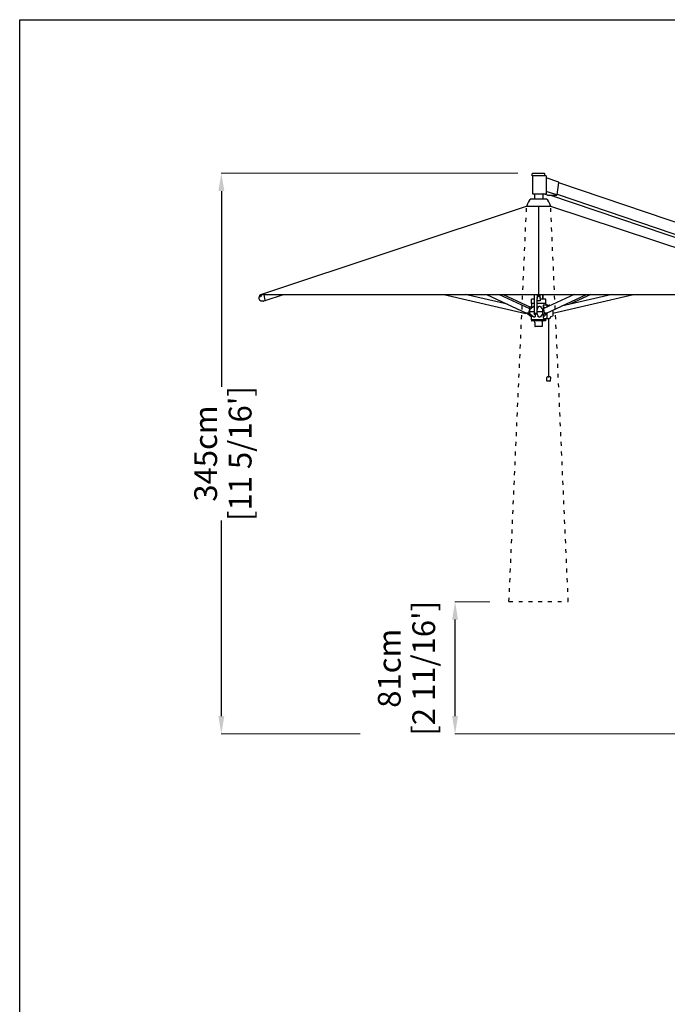
# Model space of a CAD drawing. Extents: x 414 to 16567, y 251 to 40173.
# Drawn here: x 414 to 4399, y 20212 to 26269 of the extents above; entities that cross this region are included whole.
import ezdxf

# ---------------------------------------------------------------- set-up
doc = ezdxf.new("R2010")
doc.units = 0
doc.linetypes.add('ACAD_ISO03W100', pattern=[30, 12, -18])
doc.layers.get('Defpoints').update_dxf_attribs({"linetype": 'CONTINUOUS'})
doc.layers.add('CORO', color=7, linetype='CONTINUOUS')
doc.layers.add('P-00000000', color=7, linetype='CONTINUOUS')
doc.styles.add('Arial', font='arial.ttf')
doc.dimstyles.new('QUOTE SITO$0', dxfattribs={"dimscale": 0, "dimtxt": 50, "dimasz": 70, "dimexe": 1, "dimexo": 1, "dimgap": 40, "dimtad": 0, "dimdec": 1, "dimzin": 12, "dimdsep": 46, "dimtxsty": 'Arial', "dimcen": 5.0292, "dimse1": 1, "dimse2": 1, "dimclrd": 256, "dimclre": 253, "dimclrt": 256, "dimadec": 0, "dimazin": 3, "dimtfac": 1, "dimtdec": 1, "dimtix": 1, "dimtofl": 0, "dimtmove": 2, "dimatfit": 3, "dimfxl": 1, "dimtfillclr": 256, "dimtolj": 1, "dimtzin": 0, "dimlwd": -1, "dimarcsym": 1})

# ---------------------------------------------------------------- blocks, each defined once
blk = doc.blocks.new('*D74')
at = {"layer": 'Defpoints', "color": 0, "linetype": 'Continuous', "ltscale": 10, "transparency": 16777216}
for p in [(3092.8, 22689), (3307.5, 22689), (4916.1, 21875.4)]:
    blk.add_point(p, dxfattribs=at)
at = {"layer": 'P-00000000', "color": 253, "linetype": 'Continuous', "lineweight": 5, "ltscale": 10, "transparency": 16777216}
for p, q in [((3306.5, 22689), (3091.8, 22689)), ((4915.1, 21875.4), (3091.8, 21875.4))]:
    blk.add_line(p, q, dxfattribs=at)
at = {"layer": 'P-00000000', "ltscale": 10, "transparency": 16777216}
blk.add_line((3092.8, 21985.4), (3092.8, 22579), dxfattribs=at)
at = {"layer": 'P-00000000', "linetype": 'Continuous', "ltscale": 10, "transparency": 16777216}
for points in [[(3074.4, 22579), (3111.1, 22579), (3092.8, 22689)], [(3074.4, 21985.4), (3111.1, 21985.4), (3092.8, 21875.4)]]:
    blk.add_solid(points, dxfattribs=at)
at = {"layer": 'P-00000000', "linetype": 'Continuous', "ltscale": 10, "transparency": 16777216, "char_height": 140, "attachment_point": 5, "rotation": 90, "style": 'Arial'}
for s, insert in [("\\A1;[2 11/16']", (2900.1, 22279.3)), ('\\A1;81cm', (2688, 22279.3))]:
    blk.add_mtext(s, dxfattribs=dict(at, insert=insert))
blk = doc.blocks.new('*D75')
at = {"layer": 'Defpoints', "color": 0, "linetype": 'Continuous', "ltscale": 10, "transparency": 16777216}
for p in [(1654.7, 25325.5), (3480.4, 25325.5), (2509.6, 21875.4)]:
    blk.add_point(p, dxfattribs=at)
at = {"layer": 'P-00000000', "color": 253, "linetype": 'Continuous', "lineweight": 5, "ltscale": 10, "transparency": 16777216}
for p, q in [((3479.4, 25325.5), (1653.7, 25325.5)), ((2508.6, 21875.4), (1653.7, 21875.4))]:
    blk.add_line(p, q, dxfattribs=at)
at = {"layer": 'P-00000000', "ltscale": 10, "transparency": 16777216}
for p, q in [((1654.7, 25215.5), (1654.7, 24011.7)), ((1654.7, 21985.4), (1654.7, 23189.2))]:
    blk.add_line(p, q, dxfattribs=at)
at = {"layer": 'P-00000000', "linetype": 'Continuous', "ltscale": 10, "transparency": 16777216}
for points in [[(1636.4, 25215.5), (1673.1, 25215.5), (1654.7, 25325.5)], [(1636.4, 21985.4), (1673.1, 21985.4), (1654.7, 21875.4)]]:
    blk.add_solid(points, dxfattribs=at)
at = {"layer": 'P-00000000', "linetype": 'Continuous', "ltscale": 10, "transparency": 16777216, "char_height": 140, "attachment_point": 5, "rotation": 90, "style": 'Arial'}
for s, insert in [("\\A1;[11 5/16']", (1770.4, 23600.4)), ('\\A1;345cm', (1558.2, 23600.4))]:
    blk.add_mtext(s, dxfattribs=dict(at, insert=insert))
blk = doc.blocks.new('DOPPIO 700X345 (FRONT)')
at = {"layer": 'CORO'}
for p, q in [((1913385.9, 274522.2), (1913382.4, 274518.7)), ((1913382.4, 274505.7), (1913382.4, 274518.7)), ((1913468.7, 274505.7), (1913382.4, 274505.7)), ((1913384.9, 274505.7), (1913384.9, 274395.7)), ((1913385.9, 274522.2), (1913455.6, 274522.2)), ((1913455.6, 274522.2), (1913459.1, 274518.7)), ((1913459.1, 274505.7), (1913459.1, 274518.7)), ((1913468.7, 274505.7), (1913468.7, 274395.7)), ((1913545.7, 274466.6), (1913468.7, 274492.7)), ((1913534.5, 274387.8), (1913468.7, 274410)), ((1913535.3, 274389.7), (1913547, 274463.7)), ((1915151.6, 273918.5), (1913546.7, 274461.8)), ((1913374.9, 274363.9), (1913468.9, 274363.9)), ((1913384.9, 274395.7), (1913468.7, 274395.7)), ((1913396.9, 274395.7), (1913396.9, 274363.9)), ((1913446.9, 274395.7), (1913446.9, 274363.9)), ((1913476.6, 274386.9), (1913450.5, 274395.7)), ((1913477.1, 274386.8), (1913532.6, 274386.8)), ((1915012.2, 273871.5), (1913490, 274386.8)), ((1915150.1, 273844), (1913537.2, 274390)), ((1911711.9, 273775.4), (1913347.9, 274319.4)), ((1913347.9, 274321.9), (1913349.9, 274321.9)), ((1913347.9, 274321.9), (1913347.9, 274319.4)), ((1913347.9, 274319.4), (1913495.9, 274319.4)), ((1913421.9, 274319.4), (1913421.9, 273775.4)), ((1913493.9, 274321.9), (1913495.9, 274321.9)), ((1913495.9, 274321.9), (1913495.9, 274319.4)), ((1913495.9, 274319.4), (1915131.9, 273775.4)), ((1911702.5, 273750.4), (1911701.3, 273757.7)), ((1911701.5, 273758.5), (1911708, 273767.2)), ((1911705.9, 273768.7), (1911706.5, 273767.8)), ((1911710.3, 273764.1), (1911708.2, 273767.2)), ((1911711.9, 273775.4), (1911727.5, 273775.4)), ((1911713.4, 273774.3), (1911713.6, 273774.5)), ((1911713.8, 273774), (1911714.4, 273773.1)), ((1911714, 273774.8), (1911715.7, 273775.4)), ((1911716.4, 273768.1), (1911714.3, 273771.3)), ((1911727.5, 273775.4), (1915116.3, 273775.4)), ((1911738.6, 273738.3), (1911732.5, 273775.4)), ((1911738.6, 273738.2), (1911851.5, 273775.4)), ((1912838.7, 273775.4), (1913343.2, 273658.7)), ((1913230.6, 273715.1), (1912970, 273775.4)), ((1913101.5, 273775.4), (1913347.7, 273660.4)), ((1913178.5, 273775.4), (1913364.8, 273688.4)), ((1913203.8, 273775.4), (1913371.3, 273697.1)), ((1913395.1, 273747.7), (1913377.4, 273747.7)), ((1913377.4, 273720.7), (1913377.4, 273747.7)), ((1913395.1, 273775.4), (1913395.1, 273660.6)), ((1913412.9, 273775.4), (1913412.9, 273758.3)), ((1913412.9, 273757.8), (1913412.9, 273758.3)), ((1913412.9, 273757.8), (1913412.9, 273750.7)), ((1913412.9, 273737.5), (1913412.9, 273750.7)), ((1913417.2, 273771.6), (1913417.2, 273770.8)), ((1913418.3, 273766.8), (1913418.3, 273768.5)), ((1913425.6, 273766.8), (1913425.6, 273768.5)), ((1913426.7, 273771.6), (1913426.7, 273770.8)), ((1913430.9, 273758.3), (1913430.9, 273775.4)), ((1913430.9, 273758.3), (1913430.9, 273757.8)), ((1913430.9, 273750.7), (1913430.9, 273757.8)), ((1913430.9, 273750.7), (1913430.9, 273737.5)), ((1913466.4, 273747.7), (1913430.9, 273747.7)), ((1913446.9, 273775.4), (1913446.9, 273747.7)), ((1913448.7, 273747.7), (1913448.7, 273775.4)), ((1913640.1, 273775.4), (1913453.8, 273688.4)), ((1913466.4, 273720.7), (1913466.4, 273747.7)), ((1913470.9, 273660.4), (1913717.1, 273775.4)), ((1913508.5, 273660.5), (1914005.1, 273775.4)), ((1913873.8, 273775.4), (1913563.1, 273703.5)), ((1913742.4, 273775.4), (1913613.2, 273715.1)), ((1911728.3, 273735), (1911716.3, 273735)), ((1911731.6, 273735.6), (1911738.2, 273737.7)), ((1913365.4, 273686.5), (1913359.7, 273662.2)), ((1913375.7, 273700.5), (1913361.7, 273689.8)), ((1913371.6, 273685.9), (1913365.9, 273688.5)), ((1913367.8, 273671.2), (1913367.8, 273681.2)), ((1913377.9, 273718.9), (1913377.9, 273702.2)), ((1913379.1, 273702.2), (1913377.9, 273702.2)), ((1913395.1, 273719.7), (1913378.4, 273719.7)), ((1913379.9, 273698.6), (1913379.9, 273693)), ((1913395.1, 273702.2), (1913391.3, 273702.2)), ((1913412.9, 273660.6), (1913412.9, 273737.5)), ((1913465.4, 273719.7), (1913412.9, 273719.7)), ((1913430.4, 273737), (1913413.4, 273737)), ((1913413.4, 273682.6), (1913413.4, 273682.6)), ((1913431.8, 273702.2), (1913422.6, 273702.2)), ((1913452.7, 273688.5), (1913444.8, 273684.8)), ((1913446.5, 273681.2), (1913446.5, 273670.2)), ((1913450.3, 273708.7), (1913450.3, 273703.2)), ((1913450.3, 273703.2), (1913462, 273692.2)), ((1913451.3, 273687.9), (1913451.3, 273698.6)), ((1913475.4, 273710.7), (1913451.9, 273710.7)), ((1913452.9, 273688.6), (1913454.2, 273688.6)), ((1913458.9, 273662.2), (1913453.2, 273686.5)), ((1913465.9, 273718.9), (1913465.9, 273710.7)), ((1913474.3, 273697.9), (1913474.3, 273708.7)), ((1913477.6, 273710.7), (1913475.4, 273710.7)), ((1913477.6, 273710.7), (1913488.1, 273710.7)), ((1913490.8, 273707), (1913490.8, 273707)), ((1913343.7, 273660.6), (1913343.2, 273658.7)), ((1913344, 273662.1), (1913343.7, 273660.6)), ((1913356.9, 273655.5), (1913347, 273660.1)), ((1913357.9, 273660.3), (1913348.1, 273660.3)), ((1913375.7, 273638.9), (1913353.6, 273655.8)), ((1913370.1, 273654.7), (1913360.3, 273654.7)), ((1913367.8, 273658.2), (1913367.8, 273668.2)), ((1913367.8, 273663.7), (1913367.8, 273663.7)), ((1913394.8, 273669.7), (1913368.5, 273669.7)), ((1913377.9, 273637.2), (1913379.1, 273637.2)), ((1913377.9, 273620.5), (1913377.9, 273637.2)), ((1913465.1, 273619.7), (1913378.7, 273619.7)), ((1913378.9, 273619.4), (1913378.9, 273613)), ((1913379.9, 273646.3), (1913379.9, 273640.8)), ((1913391.3, 273637.2), (1913398.6, 273637.2)), ((1913395, 273658.9), (1913395, 273655.6)), ((1913395, 273655.2), (1913395, 273655.6)), ((1913412.5, 273654.7), (1913395.5, 273654.7)), ((1913410.9, 273658.7), (1913397.1, 273658.7)), ((1913401.3, 273654.7), (1913401.3, 273640.8)), ((1913413, 273655.6), (1913413, 273658.9)), ((1913413, 273655.6), (1913413, 273655.2)), ((1913446.4, 273669.7), (1913413.2, 273669.7)), ((1913413.4, 273656.8), (1913413.4, 273656.8)), ((1913422.6, 273637.2), (1913431.8, 273637.2)), ((1913458.3, 273654.7), (1913446.2, 273654.7)), ((1913446.5, 273669.2), (1913446.5, 273658.2)), ((1913471, 273655.6), (1913450.3, 273636.2)), ((1913450.3, 273636.2), (1913450.3, 273630.7)), ((1913451.3, 273640.8), (1913451.3, 273654.7)), ((1913451.9, 273628.7), (1913475.2, 273628.7)), ((1913470.5, 273660.3), (1913460.7, 273660.3)), ((1913471.6, 273660.1), (1913461.7, 273655.5)), ((1913464.9, 273619.4), (1913464.9, 273613)), ((1913465.9, 273620.5), (1913465.9, 273628.7)), ((1913471.7, 273660.8), (1913471.8, 273660.6)), ((1913471.7, 273660.1), (1913471.7, 273657.2)), ((1913474.3, 273630.7), (1913474.3, 273662)), ((1913475.2, 273628.7), (1913479.1, 273628.7)), ((1913479.1, 273628.7), (1913479.4, 273628.7)), ((1913479.4, 273628.7), (1913489.1, 273628.7)), ((1913484.3, 273269.5), (1913484.2, 273628.7)), ((1913489.2, 273628.7), (1913489.1, 273628.7)), ((1913489.5, 273628.7), (1913489.2, 273628.7)), ((1913492.3, 273631.7), (1913492, 273630.8)), ((1913506.8, 273642.1), (1913496.9, 273637.8)), ((1913508.5, 273677.5), (1913508.5, 273644.9)), ((1913464.6, 273612.7), (1913379.2, 273612.7)), ((1913399.3, 273604.6), (1913394.5, 273612.5)), ((1913399.4, 273604.1), (1913399.4, 273578.2)), ((1913444.1, 273577.9), (1913399.7, 273577.9)), ((1913444.4, 273604.1), (1913444.4, 273578.2)), ((1913444.6, 273604.6), (1913449.4, 273612.5)), ((1913473.2, 273244), (1913471.5, 273264.7)), ((1913480.9, 273269.5), (1913487.7, 273269.5)), ((1913495.4, 273244), (1913497.2, 273264.7)), ((1913494.3, 273242.7), (1913474.3, 273242.7))]:
    blk.add_line(p, q, dxfattribs=at)
for centre, radius, start, end in [((1913421.9, 274307.5), 73.4, 129.79725, 168.67732), ((1913421.9, 274307.5), 73.4, 11.32268, 50.20275), ((1911712.3, 273767.6), 7.2, 96.80299, 150.19797), ((1913378.4, 273720.7), 1, 180, 270), ((1913378.7, 273718.9), 0.8, 90, 180), ((1913413.4, 273737.5), 0.5, 180, 270), ((1913430.4, 273737.5), 0.5, 270, 0), ((1913465.1, 273718.9), 0.8, 0, 90), ((1913465.4, 273720.7), 1, 270, 0), ((1913355.4, 273658.2), 3, 192.72935, 232.59464), ((1913378.7, 273620.5), 0.8, 180, 270), ((1913379.2, 273619.4), 0.3, 90, 180), ((1913395.5, 273655.2), 0.5, 180, 270), ((1913412.5, 273655.2), 0.5, 270, 0), ((1913464.6, 273619.4), 0.3, 0, 90), ((1913465.1, 273620.5), 0.8, 270, 0), ((1913379.2, 273613), 0.3, 180, 270), ((1913394.3, 273612.4), 0.3, 31.06516, 90), ((1913398.4, 273604.1), 1, 0, 31.06516), ((1913399.7, 273578.2), 0.3, 180, 270), ((1913444.1, 273578.2), 0.3, 270, 0), ((1913445.4, 273604.1), 1, 148.93484, 180), ((1913449.6, 273612.4), 0.3, 90, 148.93484), ((1913464.6, 273613), 0.3, 270, 0), ((1913474.5, 273264.9), 3, 110.22127, 184.72713), ((1913484.3, 273238.3), 31.4, 96.20869, 110.22127), ((1913484.3, 273238.3), 31.4, 69.77873, 83.79131), ((1913494.2, 273264.9), 3, 355.27287, 69.77873), ((1913474.7, 273244.1), 1.5, 184.72713, 255.11804), ((1913494, 273244.1), 1.5, 284.88196, 355.27287)]:
    blk.add_arc(centre, radius, start, end, dxfattribs=at)
for centre, major_axis, ratio, start_param, end_param in [((1913544.8, 274463.7), (0.96, 2.84), 0.712609, 4.949097, 6.283185), ((1913477.5, 274389.7), (-0.96, -2.84), 0.712609, 0, 0.236708), ((1913533.1, 274389.7), (-0.96, -2.84), 0.712609, 0.236708, 1.807504), ((1911710.4, 273770.5), (3.96, 2.62), 0.483225, 3.141593, 6.283185), ((1911713.3, 273766.1), (3.04, 2.01), 0.483225, 3.141593, 6.283185), ((1913421.9, 273770.8), (4.75, 0), 0.747683, 3.141593, 6.283185), ((1913421.9, 273766.8), (3.65, 0), 0.747683, 3.141593, 6.283185), ((1913364, 273686.5), (0.85, 1.81), 0.671447, 5.016237, 6.283185), ((1913454.6, 273686.5), (-0.85, 1.81), 0.671447, 0, 1.266949), ((1913358.3, 273662.2), (-0.85, -1.81), 0.671447, 0.303848, 1.874644), ((1913397.1, 273660.6), (-2, 0), 0.974258, 0, 1.570796), ((1913410.9, 273660.6), (2, 0), 0.974258, 4.712389, 6.283185), ((1913460.3, 273662.2), (0.85, -1.81), 0.671447, 4.408541, 5.979338), ((1913470, 273662.2), (0.85, -1.81), 0.671447, 5.979338, 6.283185), ((1913470.1, 273657.2), (0, 2), 0.787154, 3.776702, 4.712389)]:
    blk.add_ellipse(centre, major_axis=major_axis, ratio=ratio, start_param=start_param, end_param=end_param, dxfattribs=at)
for points, knots in [([(1911701.3, 273757.7), (1911701.3, 273757.7), (1911701.3, 273757.8), (1911701.3, 273757.9), (1911701.3, 273758), (1911701.3, 273758.1), (1911701.3, 273758.1), (1911701.3, 273758.3), (1911701.4, 273758.3), (1911701.4, 273758.4), (1911701.4, 273758.5), (1911701.5, 273758.5)], [6.283185, 6.283185, 6.283185, 6.283185, 6.492625, 6.492625, 6.702064, 6.702064, 6.911504, 6.911504, 7.120943, 7.120943, 7.330383, 7.330383, 7.330383, 7.330383]), ([(1911716.3, 273735), (1911715, 273735), (1911713.7, 273735.3), (1911711.3, 273736.2), (1911710.1, 273737), (1911707.9, 273738.8), (1911706.9, 273739.9), (1911705.1, 273742.5), (1911704.4, 273743.9), (1911703.2, 273747), (1911702.8, 273748.7), (1911702.5, 273750.4)], [4.941177, 4.941177, 4.941177, 4.941177, 5.209579, 5.209579, 5.47798, 5.47798, 5.746382, 5.746382, 6.014784, 6.014784, 6.283185, 6.283185, 6.283185, 6.283185]), ([(1911705.9, 273768.7), (1911705.8, 273768.9), (1911705.7, 273769), (1911705.6, 273769.3), (1911705.6, 273769.5), (1911705.6, 273769.9), (1911705.6, 273770), (1911705.7, 273770.4), (1911705.7, 273770.5), (1911705.9, 273770.9), (1911706, 273771), (1911706, 273771.2)], [2.6511095, 2.6511095, 2.6511095, 2.6511095, 2.8042007, 2.8042007, 2.9572919, 2.9572919, 3.1103832, 3.1103832, 3.2634744, 3.2634744, 3.4165656, 3.4165656, 3.4165656, 3.4165656]), ([(1911711.4, 273774.8), (1911711.6, 273774.8), (1911711.8, 273774.8), (1911712.2, 273774.8), (1911712.3, 273774.8), (1911712.7, 273774.7), (1911712.9, 273774.7), (1911713.2, 273774.5), (1911713.3, 273774.4), (1911713.6, 273774.2), (1911713.7, 273774.1), (1911713.8, 273774)], [5.0272461, 5.0272461, 5.0272461, 5.0272461, 5.1803373, 5.1803373, 5.3334285, 5.3334285, 5.4865197, 5.4865197, 5.6396109, 5.6396109, 5.7927022, 5.7927022, 5.7927022, 5.7927022]), ([(1911713.6, 273774.5), (1911713.6, 273774.5), (1911713.6, 273774.6), (1911713.6, 273774.6), (1911713.7, 273774.6), (1911713.7, 273774.7), (1911713.7, 273774.7), (1911713.8, 273774.7), (1911713.8, 273774.8), (1911713.9, 273774.8), (1911713.9, 273774.8), (1911714, 273774.8)], [1.0471976, 1.0471976, 1.0471976, 1.0471976, 1.1519173, 1.1519173, 1.2566371, 1.2566371, 1.3613568, 1.3613568, 1.4660766, 1.4660766, 1.5707963, 1.5707963, 1.5707963, 1.5707963]), ([(1913417.2, 273771.6), (1913417.2, 273772), (1913417.3, 273772.3), (1913417.6, 273773.1), (1913417.8, 273773.4), (1913418.3, 273774), (1913418.7, 273774.3), (1913419.5, 273774.8), (1913420, 273775), (1913420.9, 273775.2), (1913421.4, 273775.3), (1913422.5, 273775.3), (1913423, 273775.2), (1913424, 273775), (1913424.4, 273774.8), (1913425.2, 273774.3), (1913425.6, 273774), (1913426.2, 273773.3), (1913426.4, 273772.9), (1913426.6, 273772.2), (1913426.7, 273771.9), (1913426.7, 273771.6)], [3.591289, 3.591289, 3.591289, 3.591289, 3.880409, 3.880409, 4.179518, 4.179518, 4.498347, 4.498347, 4.830291, 4.830291, 5.166196, 5.166196, 5.502601, 5.502601, 5.838468, 5.838468, 6.170107, 6.170107, 6.487394, 6.487394, 6.732882, 6.732882, 6.732882, 6.732882]), ([(1911728.3, 273735), (1911728.5, 273735), (1911728.8, 273735), (1911729.2, 273735.1), (1911729.4, 273735.1), (1911729.9, 273735.1), (1911730.1, 273735.2), (1911730.5, 273735.3), (1911730.7, 273735.3), (1911731.2, 273735.4), (1911731.4, 273735.5), (1911731.6, 273735.6)], [1.3420084, 1.3420084, 1.3420084, 1.3420084, 1.387766, 1.387766, 1.4335236, 1.4335236, 1.4792811, 1.4792811, 1.5250387, 1.5250387, 1.5707963, 1.5707963, 1.5707963, 1.5707963]), ([(1913367.8, 273681.2), (1913367.8, 273681.5), (1913367.9, 273681.9), (1913368.1, 273682.5), (1913368.2, 273682.8), (1913368.5, 273683.2), (1913368.7, 273683.4), (1913368.8, 273683.5)], [0, 0, 0, 0, 0.1009745, 0.1009745, 0.199645, 0.199645, 0.2629653, 0.2629653, 0.2629653, 0.2629653]), ([(1913368.8, 273683.5), (1913368.8, 273683.5), (1913368.8, 273683.5), (1913368.8, 273683.5), (1913368.8, 273683.5), (1913368.8, 273683.5), (1913368.8, 273683.5), (1913368.8, 273683.5), (1913368.8, 273683.5), (1913368.8, 273683.5), (1913368.8, 273683.5), (1913368.9, 273683.5), (1913368.9, 273683.5), (1913368.9, 273683.5), (1913368.9, 273683.5), (1913368.9, 273683.5), (1913368.9, 273683.5), (1913368.9, 273683.5), (1913368.9, 273683.5), (1913368.9, 273683.5), (1913368.9, 273683.5), (1913368.9, 273683.5), (1913368.9, 273683.5), (1913368.9, 273683.5), (1913368.9, 273683.5), (1913368.9, 273683.5), (1913368.9, 273683.5), (1913368.9, 273683.5), (1913368.9, 273683.6), (1913368.9, 273683.6), (1913368.9, 273683.6), (1913368.9, 273683.6), (1913368.9, 273683.6), (1913368.9, 273683.6), (1913368.9, 273683.6), (1913368.9, 273683.6), (1913368.9, 273683.6), (1913368.9, 273683.6), (1913368.9, 273683.6), (1913368.9, 273683.6), (1913368.9, 273683.6), (1913369, 273683.6), (1913369, 273683.6), (1913369.1, 273683.7), (1913369.2, 273683.8), (1913369.5, 273684.1), (1913369.8, 273684.3), (1913370.8, 273685.2), (1913371.6, 273685.9), (1913374.7, 273688.6), (1913377, 273690.6), (1913383, 273695.7), (1913386.6, 273698.8), (1913390.3, 273701.9)], [0, 0, 0, 0, 0.000102, 0.000102, 0.000198, 0.000198, 0.000354, 0.000354, 0.00064, 0.00064, 0.001376, 0.001376, 0.001683, 0.001683, 0.001989, 0.001989, 0.002132, 0.002132, 0.002331, 0.002331, 0.002523, 0.002523, 0.002776, 0.002776, 0.003186, 0.003186, 0.004008, 0.004008, 0.005239, 0.005239, 0.005829, 0.005829, 0.006193, 0.006193, 0.006591, 0.006591, 0.007049, 0.007049, 0.008422, 0.008422, 0.012541, 0.012541, 0.024898, 0.024898, 0.06197, 0.06197, 0.173185, 0.173185, 0.506829, 0.506829, 1.507765, 1.507765, 3.068991, 3.068991, 3.068991, 3.068991]), ([(1913379.1, 273702.2), (1913379.1, 273702.2), (1913379.2, 273702.2), (1913379.4, 273701.9), (1913379.5, 273701.7), (1913379.6, 273701.3), (1913379.7, 273700.9), (1913379.8, 273700.1), (1913379.8, 273699.8), (1913379.9, 273699.2), (1913379.9, 273698.9), (1913379.9, 273698.6)], [0, 0, 0, 0, 0.093794, 0.093794, 0.1662446, 0.1662446, 0.2838002, 0.2838002, 0.3896487, 0.3896487, 0.5241712, 0.5241712, 0.5241712, 0.5241712]), ([(1913390.3, 273701.9), (1913390.3, 273701.9), (1913390.3, 273701.9), (1913390.5, 273702.1), (1913390.7, 273702.1), (1913391, 273702.2), (1913391.1, 273702.2), (1913391.3, 273702.2)], [0.4005656, 0.4005656, 0.4005656, 0.4005656, 0.4157887, 0.4157887, 0.507197, 0.507197, 0.6141238, 0.6141238, 0.6141238, 0.6141238]), ([(1913395, 273687.1), (1913395, 273687.2), (1913395.1, 273687.2), (1913395.1, 273687.3), (1913395.1, 273687.4), (1913395.1, 273687.4), (1913395.1, 273687.4), (1913395.1, 273687.4)], [1.5707963, 1.5707963, 1.5707963, 1.5707963, 1.8845318, 1.8845318, 2.1986911, 2.1986911, 2.2080126, 2.2080126, 2.2080126, 2.2080126]), ([(1913412.9, 273687.4), (1913412.9, 273687.4), (1913412.9, 273687.4), (1913413, 273687.4), (1913413, 273687.3), (1913413, 273687.2), (1913413, 273687.2), (1913413, 273687.1)], [4.0751727, 4.0751727, 4.0751727, 4.0751727, 4.0840704, 4.0840704, 4.3982297, 4.3982297, 4.712389, 4.712389, 4.712389, 4.712389]), ([(1913413.4, 273682.6), (1913413.4, 273682.6), (1913413.4, 273682.6), (1913413.4, 273682.6), (1913413.4, 273682.6), (1913413.4, 273682.6), (1913413.4, 273682.6), (1913413.4, 273682.6), (1913413.4, 273682.6), (1913413.4, 273682.6), (1913413.4, 273682.6), (1913413.4, 273682.6), (1913413.4, 273682.6), (1913413.5, 273682.6), (1913413.5, 273682.6), (1913413.5, 273682.6), (1913413.5, 273682.6), (1913413.5, 273682.6), (1913413.5, 273682.6), (1913413.5, 273682.7), (1913413.5, 273682.7), (1913413.5, 273682.8), (1913413.5, 273682.9), (1913413.6, 273683.1), (1913413.7, 273683.3), (1913414, 273684.2), (1913414.2, 273684.8), (1913415.1, 273687.3), (1913415.8, 273689.2), (1913417.6, 273694.1), (1913418.7, 273697.1), (1913419.8, 273700.1)], [0, 0, 0, 0, 0.000563, 0.000563, 0.001081, 0.001081, 0.001823, 0.001823, 0.002499, 0.002499, 0.003273, 0.003273, 0.00436, 0.00436, 0.005882, 0.005882, 0.007169, 0.007169, 0.011027, 0.011027, 0.022604, 0.022604, 0.057332, 0.057332, 0.161518, 0.161518, 0.474076, 0.474076, 1.411751, 1.411751, 2.937093, 2.937093, 2.937093, 2.937093]), ([(1913419.8, 273700.1), (1913420, 273700.7), (1913420.2, 273701), (1913420.6, 273701.5), (1913420.9, 273701.7), (1913421.5, 273702.1), (1913421.7, 273702.1), (1913422.2, 273702.2), (1913422.4, 273702.2), (1913422.6, 273702.2)], [0.1418991, 0.1418991, 0.1418991, 0.1418991, 0.2694579, 0.2694579, 0.4157887, 0.4157887, 0.507197, 0.507197, 0.6141238, 0.6141238, 0.6141238, 0.6141238]), ([(1913431.8, 273702.2), (1913432.2, 273702.2), (1913432.5, 273702.2), (1913433.2, 273701.9), (1913433.5, 273701.7), (1913433.8, 273701.4), (1913434, 273701.2), (1913434.2, 273700.9)], [0, 0, 0, 0, 0.093794, 0.093794, 0.1662446, 0.1662446, 0.2408152, 0.2408152, 0.2408152, 0.2408152]), ([(1913446, 273683), (1913446, 273683), (1913446, 273683), (1913446, 273683), (1913446, 273683), (1913446, 273683), (1913446, 273683), (1913446, 273683), (1913446, 273683), (1913446, 273683), (1913446, 273683), (1913446, 273683), (1913446, 273683), (1913446, 273683), (1913446, 273683), (1913446, 273683)], [0, 0, 0, 0, 0.000102361, 0.000102361, 0.000192668, 0.000192668, 0.000446174, 0.000446174, 0.001099205, 0.001099205, 0.00207761, 0.00207761, 0.002812529, 0.002812529, 0.002937116, 0.002937116, 0.002937116, 0.002937116]), ([(1913446, 273683), (1913446, 273683), (1913446, 273683), (1913446, 273683), (1913446, 273683), (1913446, 273683), (1913446, 273683), (1913446, 273683), (1913446, 273683), (1913446, 273683), (1913446, 273683), (1913446, 273683), (1913446, 273683), (1913446, 273683), (1913446, 273683), (1913446, 273683), (1913446, 273683), (1913446, 273683), (1913446, 273683), (1913446, 273683), (1913446, 273682.9), (1913446.1, 273682.9), (1913446.1, 273682.8), (1913446.2, 273682.5), (1913446.3, 273682.3), (1913446.4, 273681.8), (1913446.5, 273681.5), (1913446.5, 273681.2)], [0.0070586, 0.0070586, 0.0070586, 0.0070586, 0.0070726, 0.0070726, 0.0072639, 0.0072639, 0.0073514, 0.0073514, 0.007464, 0.007464, 0.0075687, 0.0075687, 0.0077103, 0.0077103, 0.0079782, 0.0079782, 0.0087816, 0.0087816, 0.0111917, 0.0111917, 0.0184224, 0.0184224, 0.040127, 0.040127, 0.1055335, 0.1055335, 0.1983517, 0.1983517, 0.1983517, 0.1983517]), ([(1913451.9, 273710.7), (1913451.7, 273710.7), (1913451.5, 273710.6), (1913451.1, 273710.4), (1913450.9, 273710.3), (1913450.6, 273709.9), (1913450.5, 273709.7), (1913450.3, 273709.2), (1913450.3, 273708.9), (1913450.3, 273708.7)], [0.3033509, 0.3033509, 0.3033509, 0.3033509, 0.3802653, 0.3802653, 0.4571797, 0.4571797, 0.5324911, 0.5324911, 0.6078026, 0.6078026, 0.6078026, 0.6078026]), ([(1913451.3, 273698.6), (1913451.3, 273699), (1913451.3, 273699.5), (1913451.6, 273700.6), (1913451.8, 273701), (1913452, 273701.3), (1913452.1, 273701.4), (1913452.1, 273701.5)], [0, 0, 0, 0, 0.1377563, 0.1377563, 0.2694579, 0.2694579, 0.3197781, 0.3197781, 0.3197781, 0.3197781]), ([(1913452.7, 273688.5), (1913452.7, 273688.5), (1913452.7, 273688.5), (1913452.7, 273688.6), (1913452.8, 273688.6), (1913452.8, 273688.6), (1913452.8, 273688.6), (1913452.8, 273688.6), (1913452.8, 273688.6), (1913452.8, 273688.6), (1913452.9, 273688.6), (1913452.9, 273688.6)], [2.8377449, 2.8377449, 2.8377449, 2.8377449, 2.8985144, 2.8985144, 2.959284, 2.959284, 3.0200535, 3.0200535, 3.0808231, 3.0808231, 3.1415927, 3.1415927, 3.1415927, 3.1415927]), ([(1913475.4, 273710.7), (1913475.2, 273710.7), (1913475.1, 273710.7), (1913474.8, 273710.5), (1913474.7, 273710.4), (1913474.5, 273710.1), (1913474.4, 273709.9), (1913474.3, 273709.6), (1913474.3, 273709.4), (1913474.3, 273709.2)], [0.2266578, 0.2266578, 0.2266578, 0.2266578, 0.2836112, 0.2836112, 0.3405646, 0.3405646, 0.397055, 0.397055, 0.4535454, 0.4535454, 0.4535454, 0.4535454]), ([(1913490.7, 273707.9), (1913490.7, 273708.1), (1913490.7, 273708.4), (1913490.5, 273708.9), (1913490.4, 273709.2), (1913490.1, 273709.6), (1913489.9, 273709.9), (1913489.5, 273710.2), (1913489.3, 273710.4), (1913488.7, 273710.6), (1913488.4, 273710.7), (1913488.1, 273710.7), (1913488.1, 273710.7), (1913488.1, 273710.7)], [3.208658, 3.208658, 3.208658, 3.208658, 3.509404, 3.509404, 3.810151, 3.810151, 4.110897, 4.110897, 4.411643, 4.411643, 4.687989, 4.687989, 4.712389, 4.712389, 4.712389, 4.712389]), ([(1913490.8, 273707), (1913490.8, 273707), (1913490.8, 273707.1), (1913490.8, 273707.2), (1913490.8, 273707.3), (1913490.8, 273707.4), (1913490.8, 273707.5), (1913490.8, 273707.6), (1913490.8, 273707.6), (1913490.8, 273707.8), (1913490.8, 273707.8), (1913490.7, 273707.9)], [6.13007081, 6.13007081, 6.13007081, 6.13007081, 6.14728058, 6.14728058, 6.16449035, 6.16449035, 6.18170012, 6.18170012, 6.19890988, 6.19890988, 6.21611965, 6.21611965, 6.21611965, 6.21611965]), ([(1913490.8, 273707), (1913490.9, 273706.6), (1913490.9, 273706.2), (1913491, 273705.8), (1913491, 273705.8), (1913491, 273705.8)], [0.2566541, 0.2566541, 0.2566541, 0.2566541, 0.3907024, 0.3907024, 0.3946888, 0.3946888, 0.3946888, 0.3946888]), ([(1913360.3, 273654.7), (1913360.1, 273654.7), (1913359.9, 273654.7), (1913359.4, 273654.7), (1913359.2, 273654.8), (1913358.7, 273654.9), (1913358.5, 273654.9), (1913358, 273655), (1913357.8, 273655.1), (1913357.3, 273655.3), (1913357.1, 273655.4), (1913356.9, 273655.5)], [1.2518594, 1.2518594, 1.2518594, 1.2518594, 1.3156468, 1.3156468, 1.3794342, 1.3794342, 1.4432216, 1.4432216, 1.5070089, 1.5070089, 1.5707963, 1.5707963, 1.5707963, 1.5707963]), ([(1913368.8, 273655.8), (1913368.8, 273655.8), (1913368.8, 273655.8), (1913368.8, 273655.8), (1913368.8, 273655.8), (1913368.8, 273655.8), (1913368.8, 273655.8), (1913368.8, 273655.9), (1913368.8, 273655.9), (1913368.8, 273655.9), (1913368.8, 273655.9), (1913368.8, 273655.9), (1913368.8, 273655.9), (1913368.8, 273655.9), (1913368.8, 273655.9), (1913368.8, 273655.9), (1913368.8, 273655.9), (1913368.8, 273655.9), (1913368.8, 273655.9), (1913368.8, 273655.9), (1913368.8, 273655.9), (1913368.8, 273655.9), (1913368.8, 273655.9), (1913368.8, 273655.9), (1913368.8, 273655.9), (1913368.8, 273655.9), (1913368.8, 273655.9), (1913368.8, 273655.9), (1913368.8, 273655.9), (1913368.8, 273655.9), (1913368.8, 273655.9), (1913368.8, 273655.9), (1913368.8, 273655.9), (1913368.8, 273655.9), (1913368.8, 273655.9), (1913368.8, 273655.9), (1913368.8, 273655.9), (1913368.8, 273655.9), (1913368.8, 273655.9), (1913368.8, 273655.9), (1913368.8, 273655.9), (1913368.8, 273655.9), (1913368.8, 273655.9), (1913368.8, 273655.9), (1913368.8, 273655.9), (1913368.7, 273656), (1913368.7, 273656), (1913368.5, 273656.2), (1913368.4, 273656.3), (1913368.2, 273656.7), (1913368, 273657), (1913367.8, 273657.6), (1913367.8, 273657.9), (1913367.8, 273658.2)], [0, 0, 0, 0, 0.0001014, 0.0001014, 0.0002077, 0.0002077, 0.0004051, 0.0004051, 0.0008158, 0.0008158, 0.0014305, 0.0014305, 0.0018925, 0.0018925, 0.0021288, 0.0021288, 0.0023398, 0.0023398, 0.002461, 0.002461, 0.0026424, 0.0026424, 0.0028136, 0.0028136, 0.0030341, 0.0030341, 0.0033848, 0.0033848, 0.0040786, 0.0040786, 0.0051178, 0.0051178, 0.0055923, 0.0055923, 0.0058883, 0.0058883, 0.0062107, 0.0062107, 0.006503, 0.006503, 0.0071142, 0.0071142, 0.0089476, 0.0089476, 0.0144482, 0.0144482, 0.0309557, 0.0309557, 0.0806367, 0.0806367, 0.1755459, 0.1755459, 0.2651922, 0.2651922, 0.2651922, 0.2651922]), ([(1913377.9, 273637.2), (1913377.6, 273637.5), (1913377.2, 273637.7), (1913376.5, 273638.3), (1913376.1, 273638.6), (1913375.7, 273638.9)], [0, 0, 0, 0, 0.1406453, 0.1406453, 0.2813833, 0.2813833, 0.2813833, 0.2813833]), ([(1913379.9, 273640.8), (1913379.9, 273640.3), (1913379.9, 273639.8), (1913379.7, 273638.7), (1913379.7, 273638.4), (1913379.6, 273637.9), (1913379.5, 273637.6), (1913379.3, 273637.3), (1913379.3, 273637.3), (1913379.2, 273637.2), (1913379.1, 273637.2), (1913379.1, 273637.2)], [0, 0, 0, 0, 0.1377563, 0.1377563, 0.2694579, 0.2694579, 0.4157887, 0.4157887, 0.507197, 0.507197, 0.6141238, 0.6141238, 0.6141238, 0.6141238]), ([(1913391.3, 273637.2), (1913391.1, 273637.2), (1913390.8, 273637.2), (1913390.4, 273637.4), (1913390.3, 273637.4), (1913390.3, 273637.5)], [0, 0, 0, 0, 0.093794, 0.093794, 0.1174899, 0.1174899, 0.1174899, 0.1174899]), ([(1913401.3, 273640.8), (1913401.3, 273640.3), (1913401.3, 273639.8), (1913400.9, 273638.7), (1913400.7, 273638.4), (1913400.3, 273637.9), (1913400.1, 273637.6), (1913399.5, 273637.3), (1913399.4, 273637.3), (1913399, 273637.2), (1913398.8, 273637.2), (1913398.6, 273637.2)], [0, 0, 0, 0, 0.1377563, 0.1377563, 0.2694579, 0.2694579, 0.4157887, 0.4157887, 0.507197, 0.507197, 0.6141238, 0.6141238, 0.6141238, 0.6141238]), ([(1913422.6, 273637.2), (1913422.3, 273637.2), (1913421.9, 273637.2), (1913421.1, 273637.5), (1913420.9, 273637.7), (1913420.4, 273638.1), (1913420.1, 273638.5), (1913419.9, 273639), (1913419.8, 273639.1), (1913419.8, 273639.2)], [0, 0, 0, 0, 0.093794, 0.093794, 0.1662446, 0.1662446, 0.2838002, 0.2838002, 0.3202727, 0.3202727, 0.3202727, 0.3202727]), ([(1913434.2, 273638.4), (1913434.1, 273638.3), (1913434, 273638.2), (1913433.8, 273637.9), (1913433.5, 273637.6), (1913432.9, 273637.3), (1913432.7, 273637.3), (1913432.3, 273637.2), (1913432, 273637.2), (1913431.8, 273637.2)], [0.221885, 0.221885, 0.221885, 0.221885, 0.2694579, 0.2694579, 0.4157887, 0.4157887, 0.507197, 0.507197, 0.6141238, 0.6141238, 0.6141238, 0.6141238]), ([(1913446, 273656.3), (1913446, 273656.3), (1913446, 273656.3), (1913446, 273656.3), (1913446, 273656.3), (1913446, 273656.3), (1913446, 273656.3), (1913446, 273656.3), (1913446, 273656.3), (1913446, 273656.3), (1913446, 273656.3), (1913446, 273656.3), (1913446, 273656.3), (1913446, 273656.3), (1913446, 273656.3), (1913446, 273656.3), (1913446, 273656.3), (1913446, 273656.3), (1913446, 273656.3), (1913445.9, 273656.3), (1913445.9, 273656.3), (1913445.9, 273656.3), (1913445.9, 273656.3), (1913445.9, 273656.3), (1913445.9, 273656.3), (1913445.9, 273656.3), (1913445.9, 273656.3), (1913445.9, 273656.3), (1913445.9, 273656.3), (1913445.9, 273656.3), (1913445.9, 273656.3), (1913445.9, 273656.3), (1913445.9, 273656.2), (1913445.9, 273656.2), (1913445.8, 273656.1), (1913445.7, 273655.9), (1913445.6, 273655.7), (1913445.1, 273655), (1913444.8, 273654.5), (1913443.5, 273652.5), (1913442.5, 273651), (1913439.1, 273645.8), (1913436.6, 273642.1), (1913434.2, 273638.4)], [0.002164, 0.002164, 0.002164, 0.002164, 0.002172, 0.002172, 0.002284, 0.002284, 0.002446, 0.002446, 0.002595, 0.002595, 0.002782, 0.002782, 0.003067, 0.003067, 0.003582, 0.003582, 0.004731, 0.004731, 0.006453, 0.006453, 0.007027, 0.007027, 0.007318, 0.007318, 0.007624, 0.007624, 0.00797, 0.00797, 0.009009, 0.009009, 0.012124, 0.012124, 0.021472, 0.021472, 0.049515, 0.049515, 0.133644, 0.133644, 0.386032, 0.386032, 1.143195, 1.143195, 2.994233, 2.994233, 2.994233, 2.994233]), ([(1913445, 273654.8), (1913445.1, 273654.8), (1913445.2, 273654.8), (1913445.6, 273654.7), (1913445.9, 273654.7), (1913446.2, 273654.7)], [7.4183007, 7.4183007, 7.4183007, 7.4183007, 7.4477311, 7.4477311, 7.5350447, 7.5350447, 7.5350447, 7.5350447]), ([(1913446.5, 273658.2), (1913446.5, 273657.9), (1913446.4, 273657.5), (1913446.3, 273656.9), (1913446.1, 273656.6), (1913446, 273656.3)], [0, 0, 0, 0, 0.0959731, 0.0959731, 0.1933473, 0.1933473, 0.1933473, 0.1933473]), ([(1913450.3, 273630.7), (1913450.3, 273630.4), (1913450.3, 273630.2), (1913450.5, 273629.7), (1913450.6, 273629.5), (1913450.9, 273629.1), (1913451.1, 273628.9), (1913451.5, 273628.7), (1913451.7, 273628.7), (1913451.9, 273628.7)], [1.2156051, 1.2156051, 1.2156051, 1.2156051, 1.2909166, 1.2909166, 1.366228, 1.366228, 1.4431424, 1.4431424, 1.5200568, 1.5200568, 1.5200568, 1.5200568]), ([(1913452.1, 273637.9), (1913451.9, 273638.2), (1913451.7, 273638.5), (1913451.5, 273639.2), (1913451.4, 273639.6), (1913451.3, 273640.2), (1913451.3, 273640.5), (1913451.3, 273640.8)], [0.1735979, 0.1735979, 0.1735979, 0.1735979, 0.2838002, 0.2838002, 0.3896487, 0.3896487, 0.5241712, 0.5241712, 0.5241712, 0.5241712]), ([(1913461.7, 273655.5), (1913461.5, 273655.4), (1913461.2, 273655.3), (1913460.8, 273655.1), (1913460.6, 273655), (1913460.1, 273654.9), (1913459.9, 273654.9), (1913459.4, 273654.8), (1913459.2, 273654.7), (1913458.7, 273654.7), (1913458.5, 273654.7), (1913458.3, 273654.7)], [4.712389, 4.712389, 4.712389, 4.712389, 4.7761764, 4.7761764, 4.8399637, 4.8399637, 4.9037511, 4.9037511, 4.9675385, 4.9675385, 5.0313259, 5.0313259, 5.0313259, 5.0313259]), ([(1913471.8, 273660.6), (1913471.8, 273660.6), (1913471.8, 273660.5), (1913471.8, 273660.5), (1913471.8, 273660.4), (1913471.8, 273660.3), (1913471.8, 273660.3), (1913471.7, 273660.2), (1913471.7, 273660.2), (1913471.7, 273660.1), (1913471.6, 273660.1), (1913471.6, 273660.1), (1913471.6, 273660.1), (1913471.6, 273660.1)], [4.712389, 4.712389, 4.712389, 4.712389, 4.965779, 4.965779, 5.219168, 5.219168, 5.472558, 5.472558, 5.725948, 5.725948, 5.970627, 5.970627, 5.979338, 5.979338, 5.979338, 5.979338]), ([(1913474.3, 273629.3), (1913474.3, 273629.2), (1913474.4, 273629.2), (1913474.5, 273629), (1913474.6, 273628.9), (1913474.9, 273628.7), (1913475, 273628.7), (1913475.2, 273628.7)], [0.0892044, 0.0892044, 0.0892044, 0.0892044, 0.112933, 0.112933, 0.1704844, 0.1704844, 0.2280359, 0.2280359, 0.2280359, 0.2280359]), ([(1913492, 273630.8), (1913492, 273630.6), (1913491.9, 273630.4), (1913491.7, 273630), (1913491.6, 273629.8), (1913491.3, 273629.4), (1913491.1, 273629.3), (1913490.7, 273629), (1913490.5, 273628.9), (1913490, 273628.7), (1913489.8, 273628.7), (1913489.5, 273628.7)], [0.349066, 0.349066, 0.349066, 0.349066, 0.593412, 0.593412, 0.837758, 0.837758, 1.082104, 1.082104, 1.32645, 1.32645, 1.570796, 1.570796, 1.570796, 1.570796]), ([(1913496.9, 273637.8), (1913496.5, 273637.6), (1913496.1, 273637.4), (1913495.4, 273636.8), (1913495, 273636.5), (1913494.3, 273635.8), (1913494, 273635.4), (1913493.4, 273634.4), (1913493.1, 273634), (1913492.7, 273632.9), (1913492.5, 273632.3), (1913492.3, 273631.7)], [-1.2566371, -1.2566371, -1.2566371, -1.2566371, -1.0751228, -1.0751228, -0.8936086, -0.8936086, -0.7120943, -0.7120943, -0.5305801, -0.5305801, -0.3490659, -0.3490659, -0.3490659, -0.3490659]), ([(1913508.5, 273644.9), (1913508.5, 273644.6), (1913508.5, 273644.4), (1913508.4, 273644), (1913508.3, 273643.8), (1913508.2, 273643.4), (1913508.1, 273643.2), (1913507.8, 273642.8), (1913507.6, 273642.6), (1913507.3, 273642.3), (1913507, 273642.2), (1913506.8, 273642.1)], [0, 0, 0, 0, 0.251327, 0.251327, 0.502655, 0.502655, 0.753982, 0.753982, 1.00531, 1.00531, 1.256637, 1.256637, 1.256637, 1.256637]), ([(1913508.5, 273678), (1913508.5, 273678), (1913508.5, 273677.9), (1913508.5, 273677.8), (1913508.5, 273677.7), (1913508.5, 273677.5)], [-0.1726944, -0.1726944, -0.1726944, -0.1726944, -0.1477415, -0.1477415, 0, 0, 0, 0])]:
    blk.add_open_spline(points, degree=3, knots=knots, dxfattribs=at)
for points, degree in [([(1913375.7, 273700.5), (1913376.5, 273701.1), (1913377.2, 273701.6), (1913377.9, 273702.2)], 3), ([(1913377.9, 273702.2), (1913377.9, 273702.2), (1913377.9, 273702.2), (1913377.9, 273702.2)], 3), ([(1913434.2, 273700.9), (1913438.1, 273695), (1913442, 273689.3), (1913446, 273683)], 3), ([(1913446, 273683), (1913446, 273683), (1913446, 273683), (1913446, 273683), (1913446, 273683)], 4), ([(1913390.3, 273637.5), (1913383.1, 273643.6), (1913375.8, 273649.6), (1913368.8, 273655.8)], 3), ([(1913419.8, 273639.2), (1913417.6, 273645), (1913415.6, 273650.8), (1913413.4, 273656.8)], 3), ([(1913446, 273656.3), (1913446, 273656.3), (1913446, 273656.3), (1913446, 273656.3), (1913446, 273656.3)], 4), ([(1913446.5, 273672.1), (1913446.5, 273672.1), (1913446.5, 273672.1), (1913446.5, 273672.1)], 3)]:
    blk.add_open_spline(points, degree=degree, dxfattribs=at)
blk = doc.blocks.new('DOPPIO 700X345 CLOSED (FRONT)')
at = {"layer": 'P-00000000', "color": 0, "linetype": 'ACAD_ISO03W100', "ltscale": 2}
for p, q in [((1242150.7, 269257.9), (1242259.2, 271691.6)), ((1242515.7, 269257.9), (1242407.2, 271691.6)), ((1242150.7, 269257.9), (1242515.7, 269257.9))]:
    blk.add_line(p, q, dxfattribs=at)

msp = doc.modelspace()

# ---------------------------------------------------------------- linework, layer by layer
at = {"layer": 'P-00000000', "color": 7, "linetype": 'Continuous'}
msp.add_lwpolyline([(16567.3, 26269.5), (16567.3, 14154.4), (413.9, 14154.4), (413.9, 26269.5)], close=True, dxfattribs=at)

# ---------------------------------------------------------------- block references
for name, p in [('DOPPIO 700X345 (FRONT)', (-1909814.9, -249196.7)), ('DOPPIO 700X345 CLOSED (FRONT)', (-1238726.2, -246568.8))]:
    msp.add_blockref(name, p, dxfattribs=at)

# ---------------------------------------------------------------- dimensions: what is measured, and where the dimension line sits
at = {"layer": 'P-00000000', "color": 7, "linetype": 'Continuous', "ltscale": 10}
dim = msp.add_linear_dim(base=(1654.7, 25325.5), p1=(2509.6, 21875.4), p2=(3480.4, 25325.5), angle=90, dimstyle='QUOTE SITO$0', override={"dimscale": 1, "dimtxt": 140, "dimasz": 110, "dimgap": 25, "dimdec": 0, "dimlfac": 0.1, "dimpost": 'cm\\X', "dimse1": 0, "dimse2": 0, "dimtzin": 7, "dimlwe": 5}, dxfattribs=at)
dim.commit()
dim.dimension.update_dxf_attribs({"geometry": '*D75', "text_midpoint": (1654.7, 23600.4)})
dim = msp.add_linear_dim(base=(3092.8, 22689), p1=(4916.1, 21875.4), p2=(3307.5, 22689), angle=90, dimstyle='QUOTE SITO$0', override={"dimscale": 1, "dimtxt": 140, "dimasz": 110, "dimgap": 25, "dimdec": 0, "dimlfac": 0.1, "dimpost": 'cm\\X', "dimse1": 0, "dimse2": 0, "dimtzin": 7, "dimlwe": 5}, dxfattribs=at)
dim.commit()
dim.dimension.update_dxf_attribs({"geometry": '*D74', "text_midpoint": (2784.5, 22279.3), "dimtype": 160})

doc.saveas('drawing.dxf')
